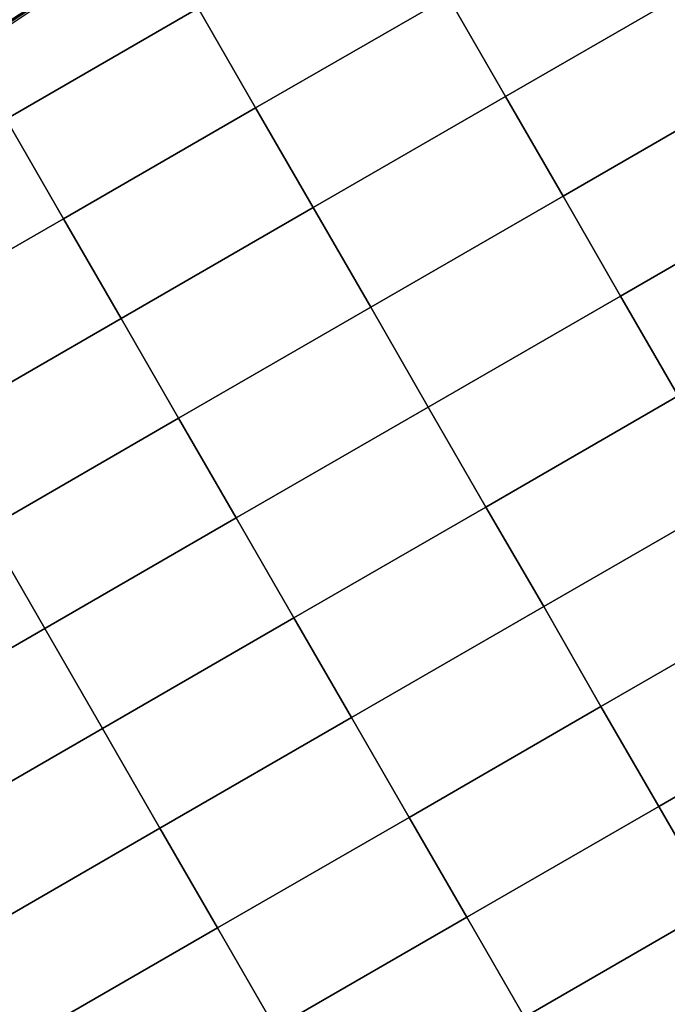
# Model space of a CAD drawing. Units: inches. Extents: x -2 to 303, y -6 to 303.
# Drawn here: x 141 to 149, y 60 to 72 of the extents above; entities that cross this region are included whole.
import ezdxf

# ---------------------------------------------------------------- set-up
doc = ezdxf.new("R2010")
doc.units = ezdxf.units.IN
doc.header["$MEASUREMENT"] = 0
for name, color, linetype in [('SEAT', 5, 'Continuous'), ('SEAT-FABRIC', 5, 'Continuous'), ('SEAT-OTHER', 7, 'Continuous')]:
    doc.layers.add(name, color=color, linetype=linetype)
doc.styles.get("Standard").update_dxf_attribs({"font": 'arial.ttf'})

# ---------------------------------------------------------------- blocks, each defined once
blk = doc.blocks.new('1px100sa2_0t')
at = {"layer": 'SEAT'}
blk.add_point((13.976, -13.976), dxfattribs=at)
at = {"layer": 'SEAT-FABRIC'}
for points in [[(0, -1.772, 2.902), (27.953, -1.772, 2.902), (27.953, -26.181, 2.902), (0, -26.181, 2.902)], [(27.703, -1.772, 15.107), (27.703, -26.185, 15.107), (27.953, -26.181, 15.107), (27.953, -1.772, 15.107)], [(27.953, -26.181, 15.107), (27.953, -26.181, 2.902), (27.953, -1.772, 2.902), (27.953, -1.772, 15.107)], [(27.953, -26.181, 15.107), (27.953, -26.181, 14.547), (27.953, -1.772, 14.547), (27.953, -1.772, 15.107)], [(12.538, -7.849, 15.107), (12.591, -9.159, 15.415), (13.976, -9.055, 15.397), (13.976, -7.849, 15.107)], [(12.591, -9.159, 15.415), (12.591, -11.811, 15.862), (13.976, -11.811, 15.862), (13.976, -9.055, 15.397)], [(13.976, -9.055, 15.397), (13.976, -11.811, 15.862), (15.362, -11.811, 15.862), (15.362, -9.159, 15.415)], [(11.204, -9.159, 15.41), (11.204, -11.811, 15.851), (12.591, -11.811, 15.862), (12.591, -9.159, 15.415)], [(15.362, -9.159, 15.415), (15.362, -11.811, 15.862), (16.749, -11.811, 15.851), (16.749, -9.159, 15.41)], [(16.749, -9.159, 15.41), (16.749, -11.811, 15.851), (18.135, -11.811, 15.836), (18.135, -9.16, 15.402)], [(9.818, -11.811, 15.836), (9.818, -14.472, 16.168), (11.204, -14.472, 16.191), (11.204, -11.811, 15.851)], [(11.204, -11.811, 15.851), (11.204, -14.472, 16.191), (12.591, -14.471, 16.201), (12.591, -11.811, 15.862)], [(12.591, -11.811, 15.862), (12.591, -14.471, 16.201), (13.976, -14.471, 16.201), (13.976, -11.811, 15.862)], [(13.976, -11.811, 15.862), (13.976, -14.471, 16.201), (15.362, -14.471, 16.201), (15.362, -11.811, 15.862)], [(15.362, -11.811, 15.862), (15.362, -14.471, 16.201), (16.749, -14.472, 16.191), (16.749, -11.811, 15.851)], [(16.749, -11.811, 15.851), (16.749, -14.472, 16.191), (18.135, -14.472, 16.168), (18.135, -11.811, 15.836)], [(18.135, -11.811, 15.836), (18.135, -14.472, 16.168), (19.52, -14.472, 16.125), (19.52, -11.812, 15.808)], [(19.52, -11.812, 15.808), (19.52, -14.472, 16.125), (20.905, -14.472, 16.056), (20.905, -11.812, 15.765)], [(20.905, -11.812, 15.765), (20.905, -14.472, 16.056), (22.288, -14.472, 15.954), (22.288, -11.812, 15.697)], [(23.234, -14.315, 17.053), (23.163, -13.757, 15.469), (23.273, -15.461, 15.469), (23.316, -15.842, 17.036)], [(23.24, -14.095, 17.458), (23.234, -14.315, 17.053), (23.316, -15.842, 17.036), (23.324, -15.768, 17.457)], [(23.404, -14.789, 19.253), (23.24, -14.095, 17.458), (23.324, -15.768, 17.457), (23.513, -16.354, 19.272)], [(8.433, -14.472, 16.125), (8.433, -17.14, 16.343), (9.818, -17.14, 16.405), (9.818, -14.472, 16.168)], [(9.818, -14.472, 16.168), (9.818, -17.14, 16.405), (11.204, -17.139, 16.446), (11.204, -14.472, 16.191)], [(11.204, -14.472, 16.191), (11.204, -17.139, 16.446), (12.591, -17.137, 16.472), (12.591, -14.471, 16.201)], [(12.591, -14.471, 16.201), (12.591, -17.137, 16.472), (13.976, -17.141, 16.472), (13.976, -14.471, 16.201)], [(13.976, -14.471, 16.201), (13.976, -17.141, 16.472), (15.362, -17.137, 16.472), (15.362, -14.471, 16.201)], [(15.362, -14.471, 16.201), (15.362, -17.137, 16.472), (16.749, -17.139, 16.446), (16.749, -14.472, 16.191)], [(16.749, -14.472, 16.191), (16.749, -17.139, 16.446), (18.135, -17.14, 16.405), (18.135, -14.472, 16.168)], [(18.135, -14.472, 16.168), (18.135, -17.14, 16.405), (19.52, -17.14, 16.343), (19.52, -14.472, 16.125)], [(19.52, -14.472, 16.125), (19.52, -17.14, 16.343), (20.905, -17.14, 16.247), (20.905, -14.472, 16.056)], [(20.905, -14.472, 16.056), (20.905, -17.14, 16.247), (22.287, -17.141, 16.109), (22.288, -14.472, 15.954)], [(22.288, -14.472, 15.954), (22.287, -17.141, 16.109), (23.669, -17.141, 15.925), (23.669, -14.472, 15.81)], [(23.662, -15.361, 21.026), (23.404, -14.789, 19.253), (23.513, -16.354, 19.272), (23.804, -16.986, 20.957)], [(9.818, -17.14, 16.405), (9.818, -19.812, 16.541), (11.204, -19.811, 16.591), (11.204, -17.139, 16.446)], [(11.204, -17.139, 16.446), (11.204, -19.811, 16.591), (12.591, -19.811, 16.61), (12.591, -17.137, 16.472)], [(12.591, -17.137, 16.472), (12.591, -19.811, 16.61), (13.976, -19.842, 16.604), (13.976, -17.141, 16.472)], [(13.976, -17.141, 16.472), (13.976, -19.842, 16.604), (15.362, -19.811, 16.61), (15.362, -17.137, 16.472)], [(15.362, -17.137, 16.472), (15.362, -19.811, 16.61), (16.749, -19.811, 16.591), (16.749, -17.139, 16.446)], [(16.749, -17.139, 16.446), (16.749, -19.811, 16.591), (18.135, -19.812, 16.541), (18.135, -17.14, 16.405)], [(18.135, -17.14, 16.405), (18.135, -19.812, 16.541), (19.52, -19.812, 16.451), (19.52, -17.14, 16.343)], [(19.52, -17.14, 16.343), (19.52, -19.812, 16.451), (20.905, -19.813, 16.325), (20.905, -17.14, 16.247)], [(20.905, -17.14, 16.247), (20.905, -19.813, 16.325), (22.288, -19.814, 16.158), (22.287, -17.141, 16.109)], [(15.362, -19.811, 16.61), (15.362, -22.486, 16.662), (16.749, -22.487, 16.612), (16.749, -19.811, 16.591)], [(16.749, -19.811, 16.591), (16.749, -22.487, 16.612), (18.135, -22.487, 16.536), (18.135, -19.812, 16.541)], [(18.135, -19.812, 16.541), (18.135, -22.487, 16.536), (19.521, -22.488, 16.417), (19.52, -19.812, 16.451)], [(19.52, -19.812, 16.451), (19.521, -22.488, 16.417), (20.905, -22.489, 16.28), (20.905, -19.813, 16.325)], [(0, -26.181, 2.902), (27.953, -26.181, 2.902), (27.716, -27.067, 2.902), (0.237, -27.067, 2.902)]]:
    blk.add_3dface(points, dxfattribs=at)
at = {"layer": 'SEAT-OTHER'}
blk.add_attdef('OTHER', (7.976, -14.976), '', height=2, dxfattribs=at)

msp = doc.modelspace()

# ---------------------------------------------------------------- block references
at = {"rotation": 120}
msp.add_blockref('1px100sa2_0t', (139.495, 44.239), dxfattribs=at)

doc.saveas('drawing.dxf')
